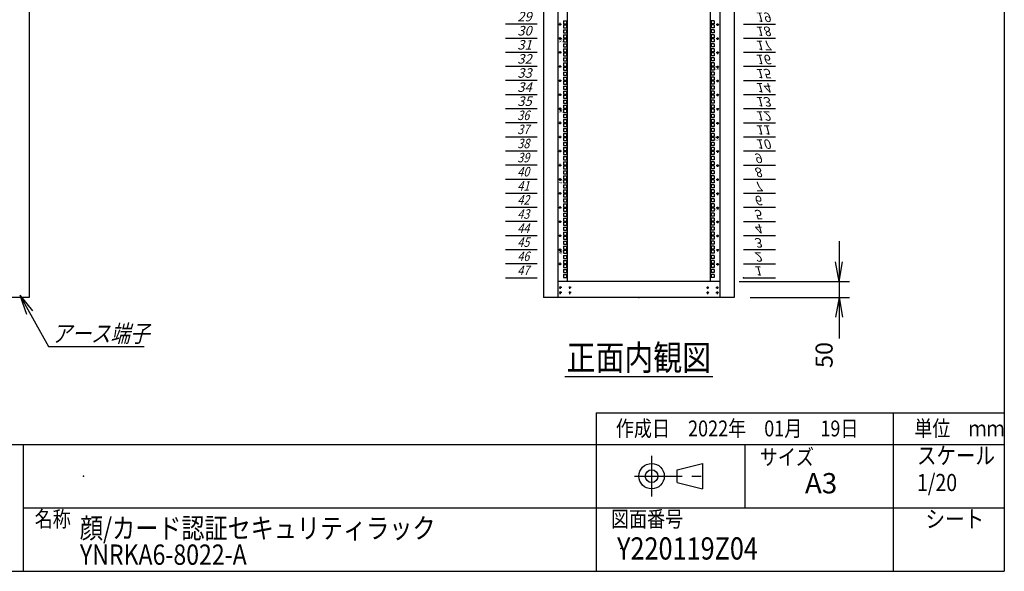
# Model space of a CAD drawing. Units: millimetres. Extents: x 0 to 398, y 1 to 284.
# Drawn here: x 243 to 398, y 5 to 92 of the extents above; entities that cross this region are included whole.
import ezdxf

# ---------------------------------------------------------------- set-up
doc = ezdxf.new("R2010")
doc.units = ezdxf.units.MM
doc.linetypes.add('CENTER', pattern=[12, 7.5, -1.5, 1.5, -1.5])
doc.styles.get("Standard").update_dxf_attribs({"font": 'ROMANS', "bigfont": 'EXTFONT'})
doc.dimstyles.new('ISO-25', dxfattribs={"dimtxt": 2.5, "dimasz": 2.5, "dimexe": 1.25, "dimexo": 0.625, "dimtad": 1, "dimtxsty": 'Standard', "dimcen": 2.5, "dimadec": 0, "dimazin": 0, "dimtfac": 1, "dimtmove": 0, "dimatfit": 3, "dimfxl": 1, "dimarcsym": 0})

# ---------------------------------------------------------------- blocks, each defined once
blk = doc.blocks.new('DTL0010')
at = {"color": 0, "linetype": 'CENTER'}
for p, q in [((4.54, 0), (-4.54, 0)), ((0, 4.54), (0, -4.54)), ((34.54, 0), (25.46, 0)), ((30, 4.54), (30, -4.54)), ((4.54, -16), (-4.54, -16)), ((0, -11.46), (0, -20.54)), ((34.54, -16), (25.46, -16)), ((30, -11.46), (30, -20.54))]:
    blk.add_line(p, q, dxfattribs=at)
at = {"color": 0, "linetype": 'Continuous'}
for centre in [(0, 0), (30, 0), (0, -16), (30, -16)]:
    blk.add_circle(centre, 2, dxfattribs=at)
at = {"color": 0}
blk.add_point((0, 0), dxfattribs=at)
blk = doc.blocks.new('DTL0011')
at = {"color": 0, "linetype": 'Continuous'}
for p, q in [((0, 0), (100, 0)), ((0, -44.5), (100, -44.5)), ((0, -88.9), (100, -88.9)), ((0, -133.4), (100, -133.4)), ((0, -177.8), (100, -177.8)), ((0, -222.3), (100, -222.3)), ((0, -266.7), (100, -266.7)), ((0, -311.2), (100, -311.2)), ((0, -355.6), (100, -355.6)), ((0, -400.1), (100, -400.1)), ((0, -444.5), (100, -444.5)), ((0, -489), (100, -489)), ((0, -533.4), (100, -533.4)), ((0, -577.9), (100, -577.9)), ((0, -622.3), (100, -622.3)), ((0, -666.8), (100, -666.8)), ((0, -711.2), (100, -711.2)), ((0, -755.7), (100, -755.7)), ((0, -800.1), (100, -800.1)), ((0, -844.6), (100, -844.6)), ((0, -889), (100, -889)), ((0, -933.5), (100, -933.5)), ((0, -977.9), (100, -977.9)), ((0, -1022.4), (100, -1022.4)), ((0, -1066.8), (100, -1066.8)), ((0, -1111.2), (100, -1111.2)), ((0, -1155.7), (100, -1155.7)), ((0, -1200.2), (100, -1200.2)), ((0, -1244.6), (100, -1244.6)), ((0, -1289), (100, -1289)), ((0, -1333.5), (100, -1333.5)), ((0, -1377.9), (100, -1377.9)), ((0, -1422.4), (100, -1422.4)), ((0, -1466.8), (100, -1466.8)), ((0, -1511.3), (100, -1511.3)), ((0, -1555.8), (100, -1555.8)), ((0, -1600.2), (100, -1600.2)), ((0, -1644.7), (100, -1644.7)), ((0, -1689.1), (100, -1689.1)), ((0, -1733.5), (100, -1733.5)), ((0, -1778), (100, -1778)), ((0, -1822.5), (100, -1822.5)), ((0, -1866.9), (100, -1866.9)), ((0, -1911.3), (100, -1911.3)), ((0, -1955.8), (100, -1955.8)), ((0, -2000.2), (100, -2000.2)), ((0, -2044.7), (100, -2044.7)), ((0, -2089.2), (100, -2089.2))]:
    blk.add_line(p, q, dxfattribs=at)
at = {"color": 0}
blk.add_point((0, 0), dxfattribs=at)
at = {"color": 0, "char_height": 30, "attachment_point": 7}
for s, insert in [('{\\W1;\\Q15;1}', (32.4, -36.3)), ('{\\W1;\\Q15;2}', (32.4, -80.8)), ('{\\W1;\\Q15;3}', (32.4, -125.2)), ('{\\W1;\\Q15;4}', (32.4, -169.7)), ('{\\W1;\\Q15;5}', (32.4, -214.1)), ('{\\W1;\\Q15;6}', (32.4, -258.6)), ('{\\W1;\\Q15;7}', (32.4, -303)), ('{\\W1;\\Q15;8}', (32.4, -347.5)), ('{\\W1;\\Q15;9}', (32.4, -391.9)), ('{\\W1;\\Q15;10}', (37.4, -436.4)), ('{\\W1;\\Q15;11}', (37.4, -480.8)), ('{\\W1;\\Q15;12}', (37.4, -525.3)), ('{\\W1;\\Q15;13}', (37.4, -569.7)), ('{\\W1;\\Q15;14}', (37.4, -614.2)), ('{\\W1;\\Q15;15}', (37.4, -658.6)), ('{\\W1;\\Q15;16}', (37.4, -703.1)), ('{\\W1;\\Q15;17}', (37.4, -747.5)), ('{\\W1;\\Q15;18}', (37.4, -792)), ('{\\W1;\\Q15;19}', (37.4, -836.4)), ('{\\W1;\\Q15;20}', (37.4, -880.9)), ('{\\W1;\\Q15;21}', (37.4, -925.3)), ('{\\W1;\\Q15;22}', (37.4, -969.8)), ('{\\W1;\\Q15;23}', (37.4, -1014.2)), ('{\\W1;\\Q15;24}', (37.4, -1058.7)), ('{\\W1;\\Q15;25}', (37.4, -1103.1)), ('{\\W1;\\Q15;26}', (37.4, -1147.6)), ('{\\W1;\\Q15;27}', (37.4, -1192)), ('{\\W1;\\Q15;28}', (37.4, -1236.5)), ('{\\W1;\\Q15;29}', (37.4, -1280.9)), ('{\\W1;\\Q15;30}', (37.4, -1325.4)), ('{\\W1;\\Q15;31}', (37.4, -1369.8)), ('{\\W1;\\Q15;32}', (37.4, -1414.3)), ('{\\W1;\\Q15;33}', (37.4, -1458.7)), ('{\\W1;\\Q15;34}', (37.4, -1503.2)), ('{\\W1;\\Q15;35}', (37.4, -1547.6)), ('{\\W0.833333;\\Q15;36}', (37.4, -1592.1)), ('{\\W0.833333;\\Q15;37}', (37.4, -1636.5)), ('{\\W0.833333;\\Q15;38}', (37.4, -1681)), ('{\\W0.833333;\\Q15;39}', (37.4, -1725.4)), ('{\\W0.833333;\\Q15;40}', (37.4, -1769.9)), ('{\\W0.833333;\\Q15;41}', (37.4, -1814.3)), ('{\\W0.833333;\\Q15;42}', (37.4, -1858.8)), ('{\\W0.833333;\\Q15;43}', (37.4, -1903.2)), ('{\\W0.833333;\\Q15;44}', (37.4, -1947.7)), ('{\\W0.833333;\\Q15;45}', (37.4, -1992.1)), ('{\\W0.833333;\\Q15;46}', (37.4, -2036.6)), ('{\\W0.833333;\\Q15;47}', (37.4, -2081))]:
    blk.add_mtext(s, dxfattribs=dict(at, insert=insert))
blk = doc.blocks.new('DTL0012')
at = {"color": 0, "linetype": 'Continuous'}
for p, q in [((-225.5, 998), (-225.5, -1098)), ((225.5, -1098), (225.5, 998)), ((-237.25, -277.825), (-227.75, -277.825)), ((-237.25, -277.825), (-237.25, -287.325)), ((-227.75, -277.825), (-227.75, -287.325)), ((227.75, -277.825), (227.75, -287.325)), ((237.25, -277.825), (227.75, -277.825)), ((237.25, -277.825), (237.25, -287.325)), ((-237.25, -287.325), (-227.75, -287.325)), ((-237.25, -290.525), (-227.75, -290.525)), ((-237.25, -290.525), (-237.25, -300.025)), ((-237.25, -300.025), (-227.75, -300.025)), ((-237.25, -306.4), (-227.75, -306.4)), ((-237.25, -306.4), (-237.25, -315.9)), ((-227.75, -290.525), (-227.75, -300.025)), ((-227.75, -306.4), (-227.75, -315.9)), ((237.25, -287.325), (227.75, -287.325)), ((227.75, -290.525), (227.75, -300.025)), ((237.25, -290.525), (227.75, -290.525)), ((237.25, -300.025), (227.75, -300.025)), ((227.75, -306.4), (227.75, -315.9)), ((237.25, -306.4), (227.75, -306.4)), ((237.25, -290.525), (237.25, -300.025)), ((237.25, -306.4), (237.25, -315.9)), ((-237.25, -315.9), (-227.75, -315.9)), ((-237.25, -322.275), (-237.25, -331.775)), ((-237.25, -322.275), (-227.75, -322.275)), ((-237.25, -331.775), (-227.75, -331.775)), ((-237.25, -334.975), (-237.25, -344.475)), ((-237.25, -334.975), (-227.75, -334.975)), ((-227.75, -322.275), (-227.75, -331.775)), ((-227.75, -334.975), (-227.75, -344.475)), ((237.25, -315.9), (227.75, -315.9)), ((237.25, -322.275), (227.75, -322.275)), ((227.75, -322.275), (227.75, -331.775)), ((237.25, -331.775), (227.75, -331.775)), ((237.25, -334.975), (227.75, -334.975)), ((227.75, -334.975), (227.75, -344.475)), ((237.25, -322.275), (237.25, -331.775)), ((237.25, -334.975), (237.25, -344.475)), ((-237.25, -344.475), (-227.75, -344.475)), ((-237.25, -350.85), (-237.25, -360.35)), ((-237.25, -350.85), (-227.75, -350.85)), ((-237.25, -360.35), (-227.75, -360.35)), ((-237.25, -366.725), (-227.75, -366.725)), ((-237.25, -366.725), (-237.25, -376.225)), ((-227.75, -350.85), (-227.75, -360.35)), ((-227.75, -366.725), (-227.75, -376.225)), ((237.25, -344.475), (227.75, -344.475)), ((237.25, -350.85), (227.75, -350.85)), ((227.75, -350.85), (227.75, -360.35)), ((237.25, -360.35), (227.75, -360.35)), ((227.75, -366.725), (227.75, -376.225)), ((237.25, -366.725), (227.75, -366.725)), ((237.25, -350.85), (237.25, -360.35)), ((237.25, -366.725), (237.25, -376.225)), ((-237.25, -376.225), (-227.75, -376.225)), ((-237.25, -379.425), (-227.75, -379.425)), ((-237.25, -379.425), (-237.25, -388.925)), ((-237.25, -388.925), (-227.75, -388.925)), ((-237.25, -395.3), (-227.75, -395.3)), ((-237.25, -395.3), (-237.25, -404.8)), ((-227.75, -379.425), (-227.75, -388.925)), ((-227.75, -395.3), (-227.75, -404.8)), ((237.25, -376.225), (227.75, -376.225)), ((227.75, -379.425), (227.75, -388.925)), ((237.25, -379.425), (227.75, -379.425)), ((237.25, -388.925), (227.75, -388.925)), ((227.75, -395.3), (227.75, -404.8)), ((237.25, -395.3), (227.75, -395.3)), ((237.25, -379.425), (237.25, -388.925)), ((237.25, -395.3), (237.25, -404.8)), ((-237.25, -404.8), (-227.75, -404.8)), ((-237.25, -411.175), (-237.25, -420.675)), ((-237.25, -411.175), (-227.75, -411.175)), ((-237.25, -420.675), (-227.75, -420.675)), ((-237.25, -423.875), (-237.25, -433.375)), ((-237.25, -423.875), (-227.75, -423.875)), ((-237.25, -433.375), (-227.75, -433.375)), ((-227.75, -411.175), (-227.75, -420.675)), ((-227.75, -423.875), (-227.75, -433.375)), ((237.25, -404.8), (227.75, -404.8)), ((237.25, -411.175), (227.75, -411.175)), ((227.75, -411.175), (227.75, -420.675)), ((237.25, -420.675), (227.75, -420.675)), ((237.25, -423.875), (227.75, -423.875)), ((227.75, -423.875), (227.75, -433.375)), ((237.25, -433.375), (227.75, -433.375)), ((237.25, -411.175), (237.25, -420.675)), ((237.25, -423.875), (237.25, -433.375)), ((-237.25, -439.75), (-237.25, -449.25)), ((-237.25, -439.75), (-227.75, -439.75)), ((-237.25, -449.25), (-227.75, -449.25)), ((-237.25, -455.625), (-227.75, -455.625)), ((-237.25, -455.625), (-237.25, -465.125)), ((-237.25, -465.125), (-227.75, -465.125)), ((-227.75, -439.75), (-227.75, -449.25)), ((-227.75, -455.625), (-227.75, -465.125)), ((237.25, -439.75), (227.75, -439.75)), ((227.75, -439.75), (227.75, -449.25)), ((237.25, -449.25), (227.75, -449.25)), ((227.75, -455.625), (227.75, -465.125)), ((237.25, -455.625), (227.75, -455.625)), ((237.25, -465.125), (227.75, -465.125)), ((237.25, -439.75), (237.25, -449.25)), ((237.25, -455.625), (237.25, -465.125)), ((-237.25, -468.325), (-227.75, -468.325)), ((-237.25, -468.325), (-237.25, -477.825)), ((-237.25, -477.825), (-227.75, -477.825)), ((-237.25, -484.2), (-227.75, -484.2)), ((-237.25, -484.2), (-237.25, -493.7)), ((-237.25, -493.7), (-227.75, -493.7)), ((-227.75, -468.325), (-227.75, -477.825)), ((-227.75, -484.2), (-227.75, -493.7)), ((227.75, -468.325), (227.75, -477.825)), ((237.25, -468.325), (227.75, -468.325)), ((237.25, -477.825), (227.75, -477.825)), ((227.75, -484.2), (227.75, -493.7)), ((237.25, -484.2), (227.75, -484.2)), ((237.25, -493.7), (227.75, -493.7)), ((237.25, -468.325), (237.25, -477.825)), ((237.25, -484.2), (237.25, -493.7)), ((-237.25, -500.075), (-237.25, -509.575)), ((-237.25, -500.075), (-227.75, -500.075)), ((-237.25, -509.575), (-227.75, -509.575)), ((-237.25, -512.775), (-237.25, -522.275)), ((-237.25, -512.775), (-227.75, -512.775)), ((-237.25, -522.275), (-227.75, -522.275)), ((-227.75, -500.075), (-227.75, -509.575)), ((-227.75, -512.775), (-227.75, -522.275)), ((237.25, -500.075), (227.75, -500.075)), ((227.75, -500.075), (227.75, -509.575)), ((237.25, -509.575), (227.75, -509.575)), ((237.25, -512.775), (227.75, -512.775)), ((227.75, -512.775), (227.75, -522.275)), ((237.25, -522.275), (227.75, -522.275)), ((237.25, -500.075), (237.25, -509.575)), ((237.25, -512.775), (237.25, -522.275)), ((-237.25, -528.65), (-237.25, -538.15)), ((-237.25, -528.65), (-227.75, -528.65)), ((-237.25, -538.15), (-227.75, -538.15)), ((-237.25, -544.525), (-227.75, -544.525)), ((-237.25, -544.525), (-237.25, -554.025)), ((-237.25, -554.025), (-227.75, -554.025)), ((-237.25, -557.225), (-227.75, -557.225)), ((-237.25, -557.225), (-237.25, -566.725)), ((-227.75, -528.65), (-227.75, -538.15)), ((-227.75, -544.525), (-227.75, -554.025)), ((-227.75, -557.225), (-227.75, -566.725)), ((237.25, -528.65), (227.75, -528.65)), ((227.75, -528.65), (227.75, -538.15)), ((237.25, -538.15), (227.75, -538.15)), ((227.75, -544.525), (227.75, -554.025)), ((237.25, -544.525), (227.75, -544.525)), ((237.25, -554.025), (227.75, -554.025)), ((227.75, -557.225), (227.75, -566.725)), ((237.25, -557.225), (227.75, -557.225)), ((237.25, -528.65), (237.25, -538.15)), ((237.25, -544.525), (237.25, -554.025)), ((237.25, -557.225), (237.25, -566.725)), ((-237.25, -566.725), (-227.75, -566.725)), ((-237.25, -573.1), (-227.75, -573.1)), ((-237.25, -573.1), (-237.25, -582.6)), ((-237.25, -582.6), (-227.75, -582.6)), ((-237.25, -588.975), (-237.25, -598.475)), ((-237.25, -588.975), (-227.75, -588.975)), ((-227.75, -573.1), (-227.75, -582.6)), ((-227.75, -588.975), (-227.75, -598.475)), ((237.25, -566.725), (227.75, -566.725)), ((227.75, -573.1), (227.75, -582.6)), ((237.25, -573.1), (227.75, -573.1)), ((237.25, -582.6), (227.75, -582.6)), ((237.25, -588.975), (227.75, -588.975)), ((227.75, -588.975), (227.75, -598.475)), ((237.25, -573.1), (237.25, -582.6)), ((237.25, -588.975), (237.25, -598.475)), ((-237.25, -598.475), (-227.75, -598.475)), ((-237.25, -601.675), (-237.25, -611.175)), ((-237.25, -601.675), (-227.75, -601.675)), ((-237.25, -611.175), (-227.75, -611.175)), ((-237.25, -617.55), (-237.25, -627.05)), ((-237.25, -617.55), (-227.75, -617.55)), ((-227.75, -601.675), (-227.75, -611.175)), ((-227.75, -617.55), (-227.75, -627.05)), ((237.25, -598.475), (227.75, -598.475)), ((237.25, -601.675), (227.75, -601.675)), ((227.75, -601.675), (227.75, -611.175)), ((237.25, -611.175), (227.75, -611.175)), ((237.25, -617.55), (227.75, -617.55)), ((227.75, -617.55), (227.75, -627.05)), ((237.25, -601.675), (237.25, -611.175)), ((237.25, -617.55), (237.25, -627.05)), ((-237.25, -627.05), (-227.75, -627.05)), ((-237.25, -633.425), (-227.75, -633.425)), ((-237.25, -633.425), (-237.25, -642.925)), ((-237.25, -642.925), (-227.75, -642.925)), ((-237.25, -646.125), (-227.75, -646.125)), ((-237.25, -646.125), (-237.25, -655.625)), ((-227.75, -633.425), (-227.75, -642.925)), ((-227.75, -646.125), (-227.75, -655.625)), ((237.25, -627.05), (227.75, -627.05)), ((227.75, -633.425), (227.75, -642.925)), ((237.25, -633.425), (227.75, -633.425)), ((237.25, -642.925), (227.75, -642.925)), ((227.75, -646.125), (227.75, -655.625)), ((237.25, -646.125), (227.75, -646.125)), ((237.25, -633.425), (237.25, -642.925)), ((237.25, -646.125), (237.25, -655.625)), ((-237.25, -655.625), (-227.75, -655.625)), ((-237.25, -662), (-227.75, -662)), ((-237.25, -662), (-237.25, -671.5)), ((-237.25, -671.5), (-227.75, -671.5)), ((-237.25, -677.875), (-237.25, -687.375)), ((-237.25, -677.875), (-227.75, -677.875)), ((-227.75, -662), (-227.75, -671.5)), ((-227.75, -677.875), (-227.75, -687.375)), ((237.25, -655.625), (227.75, -655.625)), ((227.75, -662), (227.75, -671.5)), ((237.25, -662), (227.75, -662)), ((237.25, -671.5), (227.75, -671.5)), ((237.25, -677.875), (227.75, -677.875)), ((227.75, -677.875), (227.75, -687.375)), ((237.25, -662), (237.25, -671.5)), ((237.25, -677.875), (237.25, -687.375)), ((-237.25, -687.375), (-227.75, -687.375)), ((-237.25, -690.575), (-237.25, -700.075)), ((-237.25, -690.575), (-227.75, -690.575)), ((-237.25, -700.075), (-227.75, -700.075)), ((-237.25, -706.45), (-237.25, -715.95)), ((-237.25, -706.45), (-227.75, -706.45)), ((-227.75, -690.575), (-227.75, -700.075)), ((-227.75, -706.45), (-227.75, -715.95)), ((237.25, -687.375), (227.75, -687.375)), ((237.25, -690.575), (227.75, -690.575)), ((227.75, -690.575), (227.75, -700.075)), ((237.25, -700.075), (227.75, -700.075)), ((237.25, -706.45), (227.75, -706.45)), ((227.75, -706.45), (227.75, -715.95)), ((237.25, -690.575), (237.25, -700.075)), ((237.25, -706.45), (237.25, -715.95)), ((-237.25, -715.95), (-227.75, -715.95)), ((-237.25, -722.325), (-227.75, -722.325)), ((-237.25, -722.325), (-237.25, -731.825)), ((-237.25, -731.825), (-227.75, -731.825)), ((-237.25, -735.025), (-227.75, -735.025)), ((-237.25, -735.025), (-237.25, -744.525)), ((-227.75, -722.325), (-227.75, -731.825)), ((-227.75, -735.025), (-227.75, -744.525)), ((237.25, -715.95), (227.75, -715.95)), ((227.75, -722.325), (227.75, -731.825)), ((237.25, -722.325), (227.75, -722.325)), ((237.25, -731.825), (227.75, -731.825)), ((227.75, -735.025), (227.75, -744.525)), ((237.25, -735.025), (227.75, -735.025)), ((237.25, -722.325), (237.25, -731.825)), ((237.25, -735.025), (237.25, -744.525)), ((-237.25, -744.525), (-227.75, -744.525)), ((-237.25, -750.9), (-227.75, -750.9)), ((-237.25, -750.9), (-237.25, -760.4)), ((-237.25, -760.4), (-227.75, -760.4)), ((-237.25, -766.775), (-237.25, -776.275)), ((-237.25, -766.775), (-227.75, -766.775)), ((-227.75, -750.9), (-227.75, -760.4)), ((-227.75, -766.775), (-227.75, -776.275)), ((237.25, -744.525), (227.75, -744.525)), ((227.75, -750.9), (227.75, -760.4)), ((237.25, -750.9), (227.75, -750.9)), ((237.25, -760.4), (227.75, -760.4)), ((237.25, -766.775), (227.75, -766.775)), ((227.75, -766.775), (227.75, -776.275)), ((237.25, -750.9), (237.25, -760.4)), ((237.25, -766.775), (237.25, -776.275)), ((-237.25, -776.275), (-227.75, -776.275)), ((-237.25, -779.475), (-237.25, -788.975)), ((-237.25, -779.475), (-227.75, -779.475)), ((-237.25, -788.975), (-227.75, -788.975)), ((-237.25, -795.35), (-237.25, -804.85)), ((-237.25, -795.35), (-227.75, -795.35)), ((-237.25, -804.85), (-227.75, -804.85)), ((-227.75, -779.475), (-227.75, -788.975)), ((-227.75, -795.35), (-227.75, -804.85)), ((237.25, -776.275), (227.75, -776.275)), ((237.25, -779.475), (227.75, -779.475)), ((227.75, -779.475), (227.75, -788.975)), ((237.25, -788.975), (227.75, -788.975)), ((237.25, -795.35), (227.75, -795.35)), ((227.75, -795.35), (227.75, -804.85)), ((237.25, -804.85), (227.75, -804.85)), ((237.25, -779.475), (237.25, -788.975)), ((237.25, -795.35), (237.25, -804.85)), ((-237.25, -811.225), (-227.75, -811.225)), ((-237.25, -811.225), (-237.25, -820.725)), ((-237.25, -820.725), (-227.75, -820.725)), ((-237.25, -823.925), (-227.75, -823.925)), ((-237.25, -823.925), (-237.25, -833.425)), ((-237.25, -833.425), (-227.75, -833.425)), ((-227.75, -811.225), (-227.75, -820.725)), ((-227.75, -823.925), (-227.75, -833.425)), ((227.75, -811.225), (227.75, -820.725)), ((237.25, -811.225), (227.75, -811.225)), ((237.25, -820.725), (227.75, -820.725)), ((227.75, -823.925), (227.75, -833.425)), ((237.25, -823.925), (227.75, -823.925)), ((237.25, -833.425), (227.75, -833.425)), ((237.25, -811.225), (237.25, -820.725)), ((237.25, -823.925), (237.25, -833.425)), ((-237.25, -839.8), (-227.75, -839.8)), ((-237.25, -839.8), (-237.25, -849.3)), ((-237.25, -849.3), (-227.75, -849.3)), ((-237.25, -855.675), (-237.25, -865.175)), ((-237.25, -855.675), (-227.75, -855.675)), ((-237.25, -865.175), (-227.75, -865.175)), ((-227.75, -839.8), (-227.75, -849.3)), ((-227.75, -855.675), (-227.75, -865.175)), ((227.75, -839.8), (227.75, -849.3)), ((237.25, -839.8), (227.75, -839.8)), ((237.25, -849.3), (227.75, -849.3)), ((237.25, -855.675), (227.75, -855.675)), ((227.75, -855.675), (227.75, -865.175)), ((237.25, -865.175), (227.75, -865.175)), ((237.25, -839.8), (237.25, -849.3)), ((237.25, -855.675), (237.25, -865.175)), ((-237.25, -868.375), (-237.25, -877.875)), ((-237.25, -868.375), (-227.75, -868.375)), ((-237.25, -877.875), (-227.75, -877.875)), ((-237.25, -884.25), (-237.25, -893.75)), ((-237.25, -884.25), (-227.75, -884.25)), ((-237.25, -893.75), (-227.75, -893.75)), ((-227.75, -868.375), (-227.75, -877.875)), ((-227.75, -884.25), (-227.75, -893.75)), ((237.25, -868.375), (227.75, -868.375)), ((227.75, -868.375), (227.75, -877.875)), ((237.25, -877.875), (227.75, -877.875)), ((237.25, -884.25), (227.75, -884.25)), ((227.75, -884.25), (227.75, -893.75)), ((237.25, -893.75), (227.75, -893.75)), ((237.25, -868.375), (237.25, -877.875)), ((237.25, -884.25), (237.25, -893.75)), ((-237.25, -900.125), (-227.75, -900.125)), ((-237.25, -900.125), (-237.25, -909.625)), ((-237.25, -909.625), (-227.75, -909.625)), ((-237.25, -912.825), (-227.75, -912.825)), ((-237.25, -912.825), (-237.25, -922.325)), ((-237.25, -922.325), (-227.75, -922.325)), ((-237.25, -928.7), (-227.75, -928.7)), ((-237.25, -928.7), (-237.25, -938.2)), ((-227.75, -900.125), (-227.75, -909.625)), ((-227.75, -912.825), (-227.75, -922.325)), ((-227.75, -928.7), (-227.75, -938.2)), ((227.75, -900.125), (227.75, -909.625)), ((237.25, -900.125), (227.75, -900.125)), ((237.25, -909.625), (227.75, -909.625)), ((227.75, -912.825), (227.75, -922.325)), ((237.25, -912.825), (227.75, -912.825)), ((237.25, -922.325), (227.75, -922.325)), ((227.75, -928.7), (227.75, -938.2)), ((237.25, -928.7), (227.75, -928.7)), ((237.25, -900.125), (237.25, -909.625)), ((237.25, -912.825), (237.25, -922.325)), ((237.25, -928.7), (237.25, -938.2)), ((-237.25, -938.2), (-227.75, -938.2)), ((-237.25, -944.575), (-237.25, -954.075)), ((-237.25, -944.575), (-227.75, -944.575)), ((-237.25, -954.075), (-227.75, -954.075)), ((-237.25, -957.275), (-237.25, -966.775)), ((-237.25, -957.275), (-227.75, -957.275)), ((-227.75, -944.575), (-227.75, -954.075)), ((-227.75, -957.275), (-227.75, -966.775)), ((237.25, -938.2), (227.75, -938.2)), ((237.25, -944.575), (227.75, -944.575)), ((227.75, -944.575), (227.75, -954.075)), ((237.25, -954.075), (227.75, -954.075)), ((237.25, -957.275), (227.75, -957.275)), ((227.75, -957.275), (227.75, -966.775)), ((237.25, -944.575), (237.25, -954.075)), ((237.25, -957.275), (237.25, -966.775)), ((-237.25, -966.775), (-227.75, -966.775)), ((-237.25, -973.15), (-237.25, -982.65)), ((-237.25, -973.15), (-227.75, -973.15)), ((-237.25, -982.65), (-227.75, -982.65)), ((-237.25, -989.025), (-227.75, -989.025)), ((-237.25, -989.025), (-237.25, -998.525)), ((-227.75, -973.15), (-227.75, -982.65)), ((-227.75, -989.025), (-227.75, -998.525)), ((237.25, -966.775), (227.75, -966.775)), ((237.25, -973.15), (227.75, -973.15)), ((227.75, -973.15), (227.75, -982.65)), ((237.25, -982.65), (227.75, -982.65)), ((227.75, -989.025), (227.75, -998.525)), ((237.25, -989.025), (227.75, -989.025)), ((237.25, -973.15), (237.25, -982.65)), ((237.25, -989.025), (237.25, -998.525)), ((-237.25, -998.525), (-227.75, -998.525)), ((-237.25, -1001.725), (-227.75, -1001.725)), ((-237.25, -1001.725), (-237.25, -1011.225)), ((-237.25, -1011.225), (-227.75, -1011.225)), ((-237.25, -1017.6), (-227.75, -1017.6)), ((-237.25, -1017.6), (-237.25, -1027.1)), ((-227.75, -1001.725), (-227.75, -1011.225)), ((-227.75, -1017.6), (-227.75, -1027.1)), ((237.25, -998.525), (227.75, -998.525)), ((237.25, -1001.725), (227.75, -1001.725)), ((227.75, -1001.725), (227.75, -1011.225)), ((237.25, -1011.225), (227.75, -1011.225)), ((227.75, -1017.6), (227.75, -1027.1)), ((237.25, -1017.6), (227.75, -1017.6)), ((237.25, -1001.725), (237.25, -1011.225)), ((237.25, -1017.6), (237.25, -1027.1)), ((-237.25, -1027.1), (-227.75, -1027.1)), ((-237.25, -1033.475), (-237.25, -1042.975)), ((-237.25, -1033.475), (-227.75, -1033.475)), ((-237.25, -1042.975), (-227.75, -1042.975)), ((-237.25, -1046.175), (-237.25, -1055.675)), ((-237.25, -1046.175), (-227.75, -1046.175)), ((-227.75, -1033.475), (-227.75, -1042.975)), ((-227.75, -1046.175), (-227.75, -1055.675)), ((237.25, -1027.1), (227.75, -1027.1)), ((237.25, -1033.475), (227.75, -1033.475)), ((227.75, -1033.475), (227.75, -1042.975)), ((237.25, -1042.975), (227.75, -1042.975)), ((227.75, -1046.175), (227.75, -1055.675)), ((237.25, -1046.175), (227.75, -1046.175)), ((237.25, -1033.475), (237.25, -1042.975)), ((237.25, -1046.175), (237.25, -1055.675)), ((-237.25, -1055.675), (-227.75, -1055.675)), ((-237.25, -1062.05), (-237.25, -1071.55)), ((-237.25, -1062.05), (-227.75, -1062.05)), ((-237.25, -1071.55), (-227.75, -1071.55)), ((-237.25, -1077.925), (-227.75, -1077.925)), ((-237.25, -1077.925), (-237.25, -1087.425)), ((-227.75, -1062.05), (-227.75, -1071.55)), ((-227.75, -1077.925), (-227.75, -1087.425)), ((237.25, -1055.675), (227.75, -1055.675)), ((227.75, -1062.05), (227.75, -1071.55)), ((237.25, -1062.05), (227.75, -1062.05)), ((237.25, -1071.55), (227.75, -1071.55)), ((227.75, -1077.925), (227.75, -1087.425)), ((237.25, -1077.925), (227.75, -1077.925)), ((237.25, -1062.05), (237.25, -1071.55)), ((237.25, -1077.925), (237.25, -1087.425)), ((-237.25, -1087.425), (-227.75, -1087.425)), ((-227.5, -1100), (-225.5, -1098)), ((225.5, -1098), (227.5, -1100)), ((237.25, -1087.425), (227.75, -1087.425))]:
    blk.add_line(p, q, dxfattribs=at)
at = {"color": 0, "linetype": 'CENTER'}
for p, q in [((-243.96, -289.475), (-253.04, -289.475)), ((-248.5, -284.935), (-248.5, -294.015)), ((243.96, -289.475), (253.04, -289.475)), ((248.5, -294.015), (248.5, -284.935)), ((-243.96, -333.925), (-253.04, -333.925)), ((-248.5, -329.385), (-248.5, -338.465)), ((243.96, -333.925), (253.04, -333.925)), ((248.5, -338.465), (248.5, -329.385)), ((-243.96, -378.375), (-253.04, -378.375)), ((-248.5, -373.835), (-248.5, -382.915)), ((243.96, -378.375), (253.04, -378.375)), ((248.5, -382.915), (248.5, -373.835)), ((-243.96, -422.825), (-253.04, -422.825)), ((-248.5, -418.285), (-248.5, -427.365)), ((243.96, -422.825), (253.04, -422.825)), ((248.5, -427.365), (248.5, -418.285)), ((-248.5, -462.735), (-248.5, -471.815)), ((248.5, -471.815), (248.5, -462.735)), ((-243.96, -467.275), (-253.04, -467.275)), ((243.96, -467.275), (253.04, -467.275)), ((-243.96, -511.725), (-253.04, -511.725)), ((-248.5, -507.185), (-248.5, -516.265)), ((243.96, -511.725), (253.04, -511.725)), ((248.5, -516.265), (248.5, -507.185)), ((-243.96, -556.175), (-253.04, -556.175)), ((-248.5, -551.635), (-248.5, -560.715)), ((243.96, -556.175), (253.04, -556.175)), ((248.5, -560.715), (248.5, -551.635)), ((-243.96, -600.625), (-253.04, -600.625)), ((-248.5, -596.085), (-248.5, -605.165)), ((243.96, -600.625), (253.04, -600.625)), ((248.5, -605.165), (248.5, -596.085)), ((-243.96, -645.075), (-253.04, -645.075)), ((-248.5, -640.535), (-248.5, -649.615)), ((243.96, -645.075), (253.04, -645.075)), ((248.5, -649.615), (248.5, -640.535)), ((-243.96, -689.525), (-253.04, -689.525)), ((-248.5, -684.985), (-248.5, -694.065)), ((243.96, -689.525), (253.04, -689.525)), ((248.5, -694.065), (248.5, -684.985)), ((-243.96, -733.975), (-253.04, -733.975)), ((-248.5, -729.435), (-248.5, -738.515)), ((243.96, -733.975), (253.04, -733.975)), ((248.5, -738.515), (248.5, -729.435)), ((-248.5, -773.885), (-248.5, -782.965)), ((248.5, -782.965), (248.5, -773.885)), ((-243.96, -778.425), (-253.04, -778.425)), ((243.96, -778.425), (253.04, -778.425)), ((-243.96, -822.875), (-253.04, -822.875)), ((-248.5, -818.335), (-248.5, -827.415)), ((243.96, -822.875), (253.04, -822.875)), ((248.5, -827.415), (248.5, -818.335)), ((-243.96, -867.325), (-253.04, -867.325)), ((-248.5, -862.785), (-248.5, -871.865)), ((243.96, -867.325), (253.04, -867.325)), ((248.5, -871.865), (248.5, -862.785)), ((-243.96, -911.775), (-253.04, -911.775)), ((-248.5, -907.235), (-248.5, -916.315)), ((243.96, -911.775), (253.04, -911.775)), ((248.5, -916.315), (248.5, -907.235)), ((-243.96, -956.225), (-253.04, -956.225)), ((-248.5, -951.685), (-248.5, -960.765)), ((243.96, -956.225), (253.04, -956.225)), ((248.5, -960.765), (248.5, -951.685)), ((-243.96, -1000.675), (-253.04, -1000.675)), ((-248.5, -996.135), (-248.5, -1005.215)), ((243.96, -1000.675), (253.04, -1000.675)), ((248.5, -1005.215), (248.5, -996.135)), ((-243.96, -1045.125), (-253.04, -1045.125)), ((-248.5, -1040.585), (-248.5, -1049.665)), ((243.96, -1045.125), (253.04, -1045.125)), ((248.5, -1049.665), (248.5, -1040.585))]:
    blk.add_line(p, q, dxfattribs=at)
at = {"color": 0, "linetype": 'Continuous'}
for centre in [(-248.5, -289.475), (248.5, -289.475), (-248.5, -333.925), (248.5, -333.925), (-248.5, -378.375), (248.5, -378.375), (-248.5, -422.825), (248.5, -422.825), (-248.5, -467.275), (248.5, -467.275), (-248.5, -511.725), (248.5, -511.725), (-248.5, -556.175), (248.5, -556.175), (-248.5, -600.625), (248.5, -600.625), (-248.5, -645.075), (248.5, -645.075), (-248.5, -689.525), (248.5, -689.525), (-248.5, -733.975), (248.5, -733.975), (-248.5, -778.425), (248.5, -778.425), (-248.5, -822.875), (248.5, -822.875), (-248.5, -867.325), (248.5, -867.325), (-248.5, -911.775), (248.5, -911.775), (-248.5, -956.225), (248.5, -956.225), (-248.5, -1000.675), (248.5, -1000.675), (-248.5, -1045.125), (248.5, -1045.125)]:
    blk.add_circle(centre, 2, dxfattribs=at)
at = {"color": 0}
for p in [(-246, -561.175), (-246, -1005.675)]:
    blk.add_point(p, dxfattribs=at)
at = {"color": 0, "char_height": 10, "attachment_point": 7}
for s, insert, rotation in [('{\\W1;30}', (-241, -347.444), 90), ('{\\W1;15}', (241, -419.306), 270), ('{\\W1;35}', (-241, -569.694), 90), ('{\\W1;10}', (241, -641.556), 270), ('{\\W1;40}', (-241, -791.944), 90), ('{\\W1;5}', (241, -868.806), 270), ('{\\W1;45}', (-241, -1014.194), 90)]:
    blk.add_mtext(s, dxfattribs=dict(at, insert=insert, rotation=rotation))
blk = doc.blocks.new('SYM0014')
at = {"color": 7, "linetype": 'Continuous'}
for p, q in [((0, 0), (4.53, -8.07)), ((0, 0), (2, -2.45)), ((0, 0), (1.05, -2.98)), ((4.53, -8.07), (19.63, -8.07))]:
    blk.add_line(p, q, dxfattribs=at)
at = {"color": 7, "insert": (5.09, -7.39), "char_height": 2.7, "attachment_point": 7}
blk.add_mtext('{\\W0.833333;\\Q15;アース端子}', dxfattribs=at)
blk = doc.blocks.new('*D44')
at = {"color": 7, "linetype": 'Continuous'}
for p, q in [((371.99, 57.04), (371.99, 41.84)), ((371.99, 50.69), (371.44, 53.81)), ((371.99, 50.69), (372.54, 53.81)), ((356.24, 50.69), (373.61, 50.69)), ((357.99, 48.19), (373.61, 48.19)), ((371.99, 48.19), (371.44, 45.08)), ((371.99, 48.19), (372.54, 45.08)), ((371.99, 48.19), (371.99, 41.68))]:
    blk.add_line(p, q, dxfattribs=at)
at = {"layer": 'Defpoints', "color": 0}
for p in [(353.7, 50.69), (355.45, 48.19), (371.99, 48.19)]:
    blk.add_point(p, dxfattribs=at)
at = {"color": 0, "insert": (369.97, 39.1), "char_height": 2.7, "attachment_point": 5, "rotation": 90}
blk.add_mtext('50', dxfattribs=at)
blk = doc.blocks.new('_Open')
at = {"color": 0, "linetype": 'ByBlock', "lineweight": -2}
for p, q in [((-1, 0.166667), (0, 0)), ((-1, -0.166667), (0, 0)), ((0, 0), (-1, 0))]:
    blk.add_line(p, q, dxfattribs=at)

msp = doc.modelspace()

# ---------------------------------------------------------------- linework, layer by layer
at = {"color": 7, "linetype": 'Continuous'}
for p, q in [((398, 279), (398, 5)), ((244.45, 158.19), (244.45, 48.19)), ((325.45, 158.19), (325.45, 48.19)), ((327.7, 158.19), (327.7, 48.19)), ((353.2, 158.19), (353.2, 48.19)), ((355.45, 158.19), (355.45, 48.19)), ((353.2, 50.69), (327.7, 50.69)), ((244.45, 48.19), (214.45, 48.19)), ((355.45, 48.19), (325.45, 48.19)), ((328.81, 35.69), (352.1, 35.69)), ((333.75, 30), (333.75, 5)), ((333.75, 30), (398, 30)), ((380.5, 30), (380.5, 5)), ((82.25, 25), (398, 25)), ((243.5, 25), (243.5, 5)), ((357.13, 25), (357.13, 15)), ((346.46, 21), (350.46, 22)), ((350.46, 22), (350.46, 18)), ((346.46, 19), (346.46, 21)), ((346.46, 19), (350.46, 18)), ((243.5, 15), (398, 15)), ((5, 5), (398, 5))]:
    msp.add_line(p, q, dxfattribs=at)
at = {"color": 7, "linetype": 'CENTER'}
for p, q in [((342.46, 23.23), (342.46, 16.77)), ((339.77, 20), (351.11, 20))]:
    msp.add_line(p, q, dxfattribs=at)
at = {"color": 7, "linetype": 'Continuous'}
for radius in [2, 1]:
    msp.add_circle((342.46, 20), radius, dxfattribs=at)
at = {"color": 7}
for p in [(340.45, 48.19), (253, 20), (253, 10), (337.64, 8.61)]:
    msp.add_point(p, dxfattribs=at)

# ---------------------------------------------------------------- block references
at = {"color": 7, "xscale": 0.05, "zscale": 0.05}
for name, p, yscale in [('DTL0011', (319.45, 155.74), 0.05), ('DTL0012', (340.45, 105.69), 0.05), ('DTL0011', (356.95, 51.27), -0.05), ('DTL0010', (328.08, 48.94), -0.05)]:
    msp.add_blockref(name, p, dxfattribs=dict(at, yscale=yscale))
at = {"color": 7, "xscale": 0.05, "yscale": 0.05, "zscale": 0.05, "rotation": 180}
msp.add_blockref('DTL0010', (352.82, 48.94), dxfattribs=at)
at = {"color": 7}
msp.add_blockref('SYM0014', (242.95, 48.53), dxfattribs=at)

# ---------------------------------------------------------------- texts
for s, insert, char_height, attachment_point in [('{\\W0.833333;正面内観図}', (340.45, 36.69), 4, 8), ('{\\W0.833333;作成日\u30002022年\u300001月\u300019日}', (336.83, 26.27), 2.5, 7), ('{\\W0.833333;単位\u3000ｍｍ}', (383.83, 26.27), 2.5, 7), ('{\\W0.833333;スケール}', (384.25, 21.9), 2.7, 7), ('{\\W0.833333;サイズ}', (359.5, 21.76), 2.5, 7), ('{\\W1;A3}', (366.61, 17.29), 3.2, 7), ('{\\W0.833333;1/20}', (384.25, 17.65), 2.7, 7), ('{\\W0.833333;名称}', (245.31, 12), 2.5, 7), ('{\\W0.833333;図面番号}', (336.06, 12), 2.5, 7), ('{\\W0.833333;シート}', (385.6, 11.9), 2.7, 7), ('{\\W0.833333;Y220119Z04}', (337.02, 6.86), 3.5, 7)]:
    msp.add_mtext(s, dxfattribs=dict(at, insert=insert, char_height=char_height, attachment_point=attachment_point))
at = {"color": 7, "insert": (252.44, 6.03), "char_height": 3.2, "width": 54.272, "attachment_point": 7, "line_spacing_factor": 0.781667}
msp.add_mtext('{\\fＭＳ Ｐゴシック|b0|i0|c0|p0;\\W0.83333x;顔}{\\W0.83333x;/}{\\fＭＳ Ｐゴシック|b0|i0|c0|p0;\\W0.83333x;カード認証セキュリティラック}\\P{\\W0.83333x;YNRKA6-8022-A}', dxfattribs=at)

# ---------------------------------------------------------------- dimensions: what is measured, and where the dimension line sits
at = {"color": 7}
dim = msp.add_linear_dim(base=(371.99, 48.19), p1=(353.7, 50.69), p2=(355.45, 48.19), angle=90, text='50', dimstyle='ISO-25', override={"dimtxt": 2.7, "dimasz": 3.114, "dimexe": 1.62, "dimexo": 2.54, "dimgap": 0.675, "dimtad": 1, "dimtih": 0, "dimtoh": 0, "dimdec": 0, "dimdsep": 46, "dimblk1": 'Open', "dimblk2": 'Open', "dimsah": 1, "dimse1": 0, "dimse2": 0, "dimtmove": 0}, dxfattribs=at)
dim.commit()
dim.dimension.update_dxf_attribs({"geometry": '*D44', "text_midpoint": (371.99, 39.1), "dimtype": 160})

doc.saveas('drawing.dxf')
